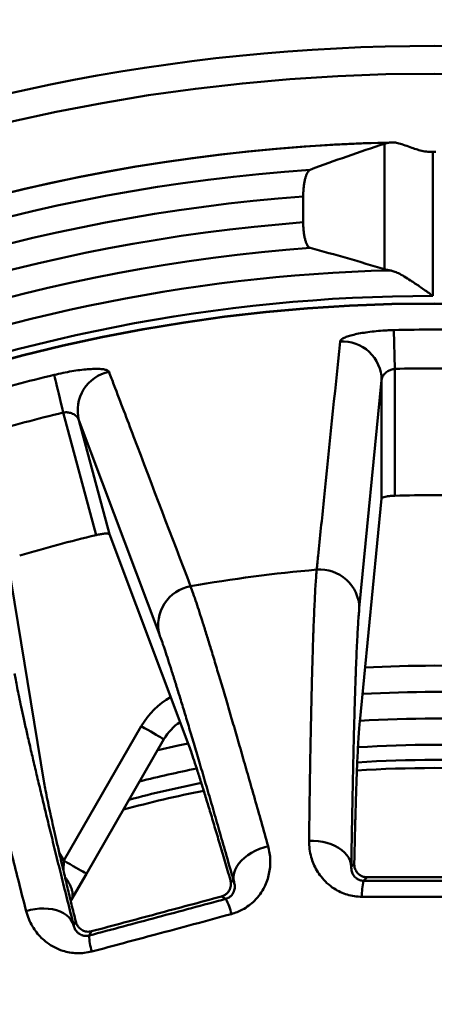
# Model space of a CAD drawing. Units: inches. Extents: x 0.1 to 8.4, y 0.1 to 10.9.
# Drawn here: x 2 to 2.2, y 7.6 to 8 of the extents above; entities that cross this region are included whole.
import ezdxf

# ---------------------------------------------------------------- set-up
doc = ezdxf.new("R2010")
doc.units = ezdxf.units.IN
doc.header["$MEASUREMENT"] = 0
doc.styles.add('SLDTEXTSTYLE0', font='TXT', dxfattribs={"width": 0.605})
doc.dimstyles.new('SLDDIMSTYLE1', dxfattribs={"dimtxt": 0.1011149088541667, "dimasz": 0.12, "dimexe": 0, "dimexo": 0.0625, "dimgap": 0.02527872721354166, "dimtad": 0, "dimtih": 1, "dimtoh": 1, "dimdec": 0, "dimlfac": 6, "dimrnd": 1e-09, "dimzin": 12, "dimdsep": 46, "dimlunit": 5, "dimtxsty": 'SLDTEXTSTYLE0', "dimsah": 1, "dimcen": 0.09, "dimadec": 0, "dimazin": 3, "dimtfac": 1, "dimtdec": 3, "dimtofl": 0, "dimtmove": 0, "dimatfit": 3, "dimfxl": 0, "dimfrac": 2, "dimtolj": 1, "dimtzin": 12, "dimarcsym": 0})

# ---------------------------------------------------------------- blocks, each defined once
blk = doc.blocks.new('_D_1')
at = {"color": 7, "linetype": 'Continuous', "lineweight": 18}
for p, q in [((1.458790442470296, 7.288056221050611), (1.458790442470296, 8.566162541119146)), ((2.949637529382374, 7.288056221050611), (2.949637529382374, 8.566162541119146)), ((2.088473240473303, 8.449360856411507), (2.053751018670706, 8.449360856411507)), ((2.053751018670706, 8.449360856411507), (2.053751018670706, 8.294075356949515)), ((2.319954731379367, 8.449360856411507), (2.354676953181964, 8.449360856411507)), ((2.354676953181964, 8.449360856411507), (2.354676953181964, 8.294075356949515)), ((1.458790442470296, 8.441162541119146), (1.995883347766312, 8.441162541119146)), ((2.949637529382374, 8.441162541119146), (2.412544624086358, 8.441162541119146)), ((2.053751018670706, 8.294075356949515), (2.088473240473303, 8.294075356949515)), ((2.354676953181964, 8.294075356949515), (2.319954731379367, 8.294075356949515))]:
    blk.add_line(p, q, dxfattribs=at)
for points in [[(1.458790442470296, 8.441162541119146), (1.578790442470296, 8.421162541119147), (1.578790442470296, 8.461162541119146)], [(2.949637529382374, 8.441162541119146), (2.829637529382373, 8.461162541119146), (2.829637529382373, 8.421162541119147)]]:
    blk.add_solid(points, dxfattribs=at)
at = {"color": 7, "linetype": 'Continuous', "lineweight": 18, "char_height": 0.1041666666666667, "attachment_point": 1, "style": 'SLDTEXTSTYLE0'}
for s, insert in [('%%c', (2.091873127030857, 8.606786894603367)), ('9', (2.239394347853125, 8.606786894603367)), ('227', (2.088473240473303, 8.428353253384016))]:
    blk.add_mtext(s, dxfattribs=dict(at, insert=insert))

msp = doc.modelspace()

# ---------------------------------------------------------------- linework, layer by layer
at = {"color": 7, "linetype": 'Continuous', "lineweight": 50}
for p, q in [((2.184388985224213, 7.893343497826116), (2.184388985224213, 7.943156789045392)), ((2.203588985941527, 7.939914564277626), (2.203588985941527, 7.882779219865556)), ((2.152130650930799, 7.922265145942991), (2.152130650930799, 7.911974593709218)), ((2.188114079969378, 7.869187679098418), (2.188498867746499, 7.853804870135273)), ((2.188498867746499, 7.853804870135273), (2.188498867746499, 7.803434496462572)), ((2.183291327765556, 7.849322348584411), (2.174410639939353, 7.758749785997494)), ((2.183291327765556, 7.802366482133698), (2.183291327765556, 7.849322348584411)), ((2.069827719479064, 7.787811156944723), (2.056790914525791, 7.83646515933398)), ((2.062981166348807, 7.833483216003867), (2.075134241511002, 7.788127317736851)), ((2.095001148673461, 7.748295360101247), (2.062981166348807, 7.833483216003867)), ((2.183291327765556, 7.802366482133698), (2.174557479076388, 7.713618334026545)), ((2.106540210928785, 7.704663655249536), (2.075134241511002, 7.788127317736851)), ((2.034714768440204, 7.77729694062807), (2.049248240548294, 7.689312330367129)), ((2.056975907944287, 7.658580054277893), (2.087783508718921, 7.711940388965865)), ((2.096804602284256, 7.706732071355016), (2.065997001509623, 7.653371736667046)), ((2.171228358368008, 7.656111487239436), (2.172407291137765, 7.657290380287429)), ((2.065997001509623, 7.653371736667046), (2.060075782134276, 7.643115846255077)), ((2.123195864076814, 7.650811601797497), (2.124639756285737, 7.649977958094487)), ((2.177496562623845, 7.651964584033704), (2.176112225560269, 7.650580262247729)), ((2.121353886466608, 7.643371189971991), (2.11965842716381, 7.644350031997658)), ((2.060916416867636, 7.632903344230772), (2.061750048348566, 7.634347236439695)), ((2.068044334525323, 7.630520111762077), (2.067065455833414, 7.628824640237198))]:
    msp.add_line(p, q, dxfattribs=at)
at = {"color": 8, "linetype": 'Continuous', "lineweight": 50}
for p in [(2.055192535212628, 7.661668965261197), (2.056876016876015, 7.654474999477615)]:
    msp.add_line(p, (2.056975907944287, 7.658580054277893), dxfattribs=at)
at = {"color": 7, "linetype": 'Continuous', "lineweight": 50, "flags": 128}
for points in [[(2.053181220669727, 7.851423422090408), (2.053290840514501, 7.850969200670946), (2.053456767486587, 7.850281586392103), (2.053676349394403, 7.849371628015131), (2.053946041834448, 7.848254040925593), (2.054261518190038, 7.846946767138442), (2.054617681853383, 7.845470828633053), (2.05500882511264, 7.843850034023277), (2.055428629151917, 7.842110343009225), (2.055870359604565, 7.84027986637727), (2.056326903219423, 7.838387986010211), (2.056790914525791, 7.83646515933398)], [(2.087783508718921, 7.711940388965865), (2.089067340554652, 7.711199193083778), (2.090325041581139, 7.710473054805523), (2.091531006538617, 7.709776787293309), (2.092660681266296, 7.709124568161134), (2.093691076029755, 7.708529646144835), (2.094601205515861, 7.70800419443712), (2.095372541049772, 7.707558870692649), (2.095989389479441, 7.707202719251385), (2.09643918650557, 7.706943024473624), (2.096712790011546, 7.70678506629837), (2.096804602284256, 7.706732071355016)], [(2.171228358368008, 7.656111487239436), (2.171098498757047, 7.657313553353065), (2.170758269631847, 7.658499290766436), (2.170212290939039, 7.659652615220911), (2.16946797842629, 7.660757833564446), (2.168535439754611, 7.661799985969857), (2.167427330888913, 7.662764894823147), (2.166158706377505, 7.663639458053452), (2.164746787132561, 7.664411795798006), (2.163210743488179, 7.665071445955449), (2.161571438536681, 7.66560941307414), (2.159851125632105, 7.66601846168211), (2.158073170337863, 7.666292920733758), (2.156261708208473, 7.666429172493099), (2.15444133923753, 7.666425310315493)], [(2.124639756285737, 7.649977958094487), (2.124454072319663, 7.651172690959498), (2.124475815401818, 7.652406094488892), (2.124704686091218, 7.653661399987496), (2.12513757997928, 7.654921643206837), (2.125768618245027, 7.656169664345146), (2.126589233209658, 7.657388450265627), (2.12758827833527, 7.658561574491373), (2.128752187111919, 7.659673050540396), (2.130065162499871, 7.66070777192054), (2.1315093724829, 7.66165170768278), (2.133065206731993, 7.662492000197872), (2.134711539380084, 7.663217307374616), (2.136426016240967, 7.663817753771542), (2.138185354250278, 7.664285175038518)], [(2.056975907944287, 7.658580054277893), (2.058259739780019, 7.657838858395807), (2.059517440806505, 7.657112720117552), (2.060723405763984, 7.656416452605337), (2.061853080491662, 7.655764233473162), (2.06288346303304, 7.655169311456864), (2.063793592519147, 7.654643859749148), (2.064564940275138, 7.654198536004678), (2.065181788704808, 7.653842384563414), (2.065631585730936, 7.653582689785653), (2.065905177014831, 7.653424731610399), (2.065997001509623, 7.653371736667046)], [(2.060916416867636, 7.632903344230772), (2.060479868577346, 7.634030831205946), (2.059844332585779, 7.635088138991836), (2.059018462126305, 7.636060869976988), (2.058013452625149, 7.636935775425561), (2.056842956146824, 7.637701073251442), (2.055522873618753, 7.638346301353267), (2.054071122611727, 7.638862708721018), (2.05250741734245, 7.639243304324346), (2.050852987565675, 7.639482906000891), (2.049130297466338, 7.639578287121262), (2.047362740107534, 7.639528078812384), (2.045574331878489, 7.639333063287443), (2.043789333610053, 7.638995831627616), (2.04203198168891, 7.638520930447049)]]:
    msp.add_lwpolyline(points, dxfattribs=at)
at = {"color": 8, "linetype": 'Continuous', "lineweight": 50, "flags": 128}
msp.add_lwpolyline([(2.10639846534402, 7.705084632608592), (2.102461360270238, 7.704264677636337), (2.094341950733017, 7.702466613963277)], dxfattribs=at)
at = {"color": 7, "linetype": 'Continuous', "lineweight": 50}
for radius in [0.7564720869120791, 0.7454235434560381, 0.6542525667438106, 0.6540943141710205]:
    msp.add_circle((2.204213985926335, 7.225556221050611), radius, dxfattribs=at)
for centre, radius, start, end in [((2.204213985926335, 7.225556221050611), 0.7183662907459676, 91.34090144449068, 148.657328661186), ((2.204213985926335, 7.225556221050611), 0.718326652184423, 91.39420742765289, 148.6057925723465), ((2.204213985926335, 7.225556221050611), 0.7143586158827737, 89.94987130277663, 90.0501286972226), ((2.204213985926335, 7.225556221050611), 0.7090300250958125, 93.98788974450257, 146.0121102554968), ((2.204213985926335, 7.225556221050611), 0.6986529969906901, 94.27526422024908, 145.7247357797509), ((2.204213985926335, 7.225556221050611), 0.6883914833820293, 94.33911469669343, 145.6608853033065), ((2.204213985926335, 7.225556221050611), 0.6780247335829808, 94.17330212527987, 145.8266978747195), ((2.204213985926335, 7.225556221050611), 0.6675900464703913, 91.50929852800047, 112.2731171677323), ((2.204213985926335, 7.225556221050611), 0.6572232966713434, 90.05448660717632, 112.2171965776818), ((2.204213985926335, 7.225556221050611), 0.6438327743446319, 88.56709241489602, 91.43290758510403), ((2.167721051624868, 7.849141469225846), 0.01557132673986489, 0.665573146368591, 93.5063601001206), ((2.204213985926335, 7.225556221050611), 0.628445153203816, 88.56709241489598, 91.432907585104), ((2.204213985926335, 7.225556221050611), 0.6438327743446318, 103.5670924148952, 106.4329075851032), ((2.078067700702448, 7.837338405917483), 0.01557132004916945, 101.4935740542508, 194.3345165247206), ((2.204213985926335, 7.225556221050611), 0.6284451532038159, 103.5670924148953, 106.4329075851032), ((2.204213985926335, 7.225556221050611), 0.5780919216981012, 88.44225310382376, 91.55774689617625), ((2.204213985926335, 7.225556221050611), 0.5780919216981016, 103.442253103823, 106.5577468961755), ((2.204213985926335, 7.225556221050611), 0.5505127649679569, 94.86961288858654, 100.1303871114127), ((2.158831738078562, 7.758560439514794), 0.01558005247997414, 0.6963404913952264, 94.9706912432266), ((2.110098247203809, 7.752144536571583), 0.01558006879108183, 100.0293625157956, 194.3034720086727), ((2.204213985926335, 7.225556221050611), 0.5000000000000004, 86.72343211482104, 93.27660931441545), ((2.114846802905409, 7.696315396259494), 0.02083333333333469, 124.0439492715874, 149.9999999999977), ((2.199324513413972, 7.645052019363814), 0.02386151245807203, 166.603980481332, 182.0756680657753), ((2.100363023915119, 7.632023406770344), 0.0238618627572767, 12.92450327497395, 28.39591541261647), ((2.090916681254015, 7.62949241045316), 0.02386057147525327, 181.6037089198144, 197.075983925056)]:
    msp.add_arc(centre, radius, start, end, dxfattribs=at)
at = {"color": 8, "linetype": 'Continuous', "lineweight": 50}
for centre, radius, start, end in [((2.204213985926335, 7.225556221050611), 0.5104166666666672, 86.90779189291098, 93.09320293314634), ((2.114846802905409, 7.696315396259494), 0.03125000000000151, 119.5373227001432, 149.9999999999989), ((2.204213985926335, 7.225556221050611), 0.4894030964907884, 86.5304000670195, 93.46902756117858), ((2.204213985926335, 7.225556221050611), 0.4789880163329094, 86.36788371551249, 93.63234776424584), ((2.204213985926335, 7.225556221050611), 0.4730054759776017, 86.28733759231325, 93.71243457244022), ((2.204213985926335, 7.225556221050611), 0.4789880163329093, 101.3673326085304, 104.1455381159696), ((2.204213985926335, 7.225556221050611), 0.469791078775564, 86.24569634575698, 93.7545368836274), ((2.204213985926335, 7.225556221050611), 0.4730054759776015, 101.2879438374125, 104.8531721853431), ((2.204213985926335, 7.225556221050611), 0.4697910787755638, 101.2457641464001, 105.2445291416097)]:
    msp.add_arc(centre, radius, start, end, dxfattribs=at)
at = {"color": 7, "linetype": 'Continuous', "lineweight": 50}
for centre, major_axis, ratio, start_param, end_param in [((2.44279929324948, 7.225556221050609), (0.7953874079007539, -5.329070518200751e-15), 0.9539514239393767, 1.901687611805923, 1.941161637617099), ((1.952893039820323, 7.225556221050613), (0.7460638014112608, -6.217248937900877e-15), 0.9415538381226033, 1.255298521583782, 1.296649404808881)]:
    msp.add_ellipse(centre, major_axis=major_axis, ratio=ratio, start_param=start_param, end_param=end_param, dxfattribs=at)
for points, knots in [([(2.184388985224213, 7.943156789045392), (2.184684592185278, 7.943243195700459), (2.185281831197013, 7.943417770159376), (2.18624822837063, 7.943585502163218), (2.186736301580036, 7.943670214225371)], [0, 0, 0, 0, 0.4949558807385232, 1, 1, 1, 1]), ([(2.186736301580036, 7.943670214225371), (2.187235617056673, 7.943699437976695), (2.188254660261566, 7.943759080160048), (2.190236518345143, 7.943312982395523), (2.192586558613503, 7.942558786873266), (2.195049979704107, 7.941640803148162), (2.196752755545021, 7.941078910100407), (2.197477286388152, 7.940839824700051)], [0, 0, 0, 0, 0.1844547440863312, 0.3764500848989217, 0.6000450432674788, 0.8298192310150839, 1, 1, 1, 1]), ([(2.197477286388152, 7.940839824700051), (2.198249583270939, 7.940628106275335), (2.19981569923179, 7.940198769304616), (2.201901710329896, 7.939945560690916), (2.203171111944371, 7.939922240910318), (2.203588985941527, 7.939914564277626)], [0, 0, 0, 0, 0.3949013537520829, 0.8008077293288679, 0.9999999999999999, 0.9999999999999999, 0.9999999999999999, 0.9999999999999999]), ([(2.152130650930799, 7.922265145942991), (2.15214212207258, 7.922959653794105), (2.152162961277981, 7.924221340907574), (2.152315103906365, 7.925978038070965), (2.152523896216366, 7.927530325965681), (2.152806173584732, 7.928952947239286), (2.153155611541098, 7.930228314793907), (2.1535646471525, 7.931297398820391), (2.154004887561937, 7.932094191010943), (2.154454971026295, 7.932634822130653), (2.154754359088916, 7.932791282671586), (2.154904051947789, 7.932869512329335)], [0, 0, 0, 0, 0.1310294755221927, 0.2380364750173335, 0.345063676400972, 0.4555300570677147, 0.5660172775938177, 0.6810350141088687, 0.7960658898627472, 0.8980337435602307, 1, 1, 1, 1]), ([(2.154871770376264, 7.901783186996774), (2.154701103377857, 7.901858126199297), (2.154359796017271, 7.902007992908483), (2.153869128122159, 7.90260872522046), (2.153413319341541, 7.903482823898186), (2.153010118136728, 7.904615522957057), (2.152673917571692, 7.905970396529863), (2.15241357945373, 7.907474537251671), (2.152235970049968, 7.909097081999446), (2.152143960490849, 7.910610012246174), (2.152134521657889, 7.911577741941298), (2.152130650930799, 7.911974593709218)], [0, 0, 0, 0, 0.1183202853764881, 0.2366221043476159, 0.3551754240596393, 0.4737044970850592, 0.5883928140744383, 0.7030633812315557, 0.8132370581234821, 0.9234112541558187, 1, 1, 1, 1]), ([(2.1866302093334, 7.892914649446876), (2.186174514543106, 7.892979775554314), (2.185254425997601, 7.893111270991047), (2.18467927805819, 7.893265602506008), (2.184388985224213, 7.893343497826116)], [0, 0, 0, 0, 0.4952727566499737, 1, 1, 1, 1]), ([(2.203588985941527, 7.882779219865556), (2.203569393243657, 7.882793332416923), (2.203033750893368, 7.883179153717914), (2.201276659824524, 7.884443472491631), (2.198323413957965, 7.886542625213981), (2.195064091436633, 7.88875106344044), (2.192250542227228, 7.890514524953891), (2.19003633650546, 7.89173084906717), (2.188127329275322, 7.892592293176412), (2.187128916080966, 7.892807269107666), (2.1866302093334, 7.892914649446876)], [0, 0, 0, 0, 0.003164594680942023, 0.08651646362747574, 0.283711325996648, 0.4807066915941143, 0.623913902430656, 0.7669068082017937, 0.8835701008175811, 1, 1, 1, 1]), ([(2.166768719608358, 7.86468364668494), (2.166849704032321, 7.864894901990378), (2.167011678170623, 7.865317426401687), (2.168002397329598, 7.865972646257251), (2.169522294665987, 7.866617303820106), (2.171566092616579, 7.867235009793408), (2.174085379769552, 7.867801924014477), (2.177008309242393, 7.868300539303827), (2.180261228225258, 7.868706774707451), (2.183286141645031, 7.868966815582636), (2.18592453030556, 7.869119380478411), (2.187384232094132, 7.869164912954531), (2.188114079969378, 7.869187679098418)], [0, 0, 0, 0, 0.1077449747861905, 0.2154969881046543, 0.3231886787513827, 0.4308867188361617, 0.5396264744187361, 0.6483690770445488, 0.7579852826390743, 0.86759992909021, 0.9338002383825565, 1, 1, 1, 1]), ([(2.157481786614023, 7.77408189776852), (2.157670245658251, 7.775912153544255), (2.158612541445907, 7.78506343792477), (2.16172183202024, 7.815309061396688), (2.164618026391631, 7.843643038229904), (2.166768719608358, 7.86468364668494)], [0, 0, 0, 0, 0.06046097172952361, 0.3023050403962641, 1, 1, 1, 1]), ([(2.053181220669727, 7.851423422090408), (2.054358609152505, 7.851694702437958), (2.05671340874937, 7.852237268347505), (2.060183573930622, 7.852875983221705), (2.063477859199658, 7.853359972007377), (2.066516846126292, 7.853675313880579), (2.069198538656546, 7.853812716555859), (2.071461715023314, 7.853779389986097), (2.073203267138225, 7.853570871453779), (2.074503004920187, 7.853199660671137), (2.074804827262662, 7.85280624324948), (2.074964990132875, 7.852597475194314)], [0, 0, 0, 0, 0.1094872895001893, 0.2189766835232184, 0.3284496075392329, 0.4379219978979121, 0.5476588006403137, 0.6573908767769349, 0.7668337715434075, 0.8762696887176649, 1, 1, 1, 1]), ([(2.188498867746499, 7.853804870135273), (2.187986262065375, 7.853715223500024), (2.18696388542305, 7.853536425977258), (2.185487898637436, 7.85279021725008), (2.184250247681881, 7.851726218633438), (2.183452393140301, 7.850477028680983), (2.183341353467631, 7.84968098359578), (2.183291327765556, 7.849322348584411)], [0, 0, 0, 0, 0.1662904213523224, 0.3316612532655239, 0.5660350210193702, 0.8044896726790146, 1, 1, 1, 1]), ([(2.074964990132875, 7.852597475194314), (2.075616333729584, 7.850885458246555), (2.078873050764393, 7.842325376001464), (2.089653989044414, 7.813996400758258), (2.099829025244342, 7.787306355948393), (2.107384933948251, 7.767486520625546)], [0, 0, 0, 0, 0.06046104316388373, 0.302305127752779, 1, 1, 1, 1]), ([(2.062981166348807, 7.833483216003867), (2.062887038922459, 7.833726460711909), (2.062698767391301, 7.834212993228586), (2.062148278387626, 7.834893455890469), (2.06141241696243, 7.835509633159718), (2.060362540538496, 7.836094464286668), (2.059018525738417, 7.836503338746742), (2.057703896268092, 7.836586319297496), (2.056996822136278, 7.836492484917197), (2.056790914525791, 7.83646515933398)], [0, 0, 0, 0, 0.1418800297226532, 0.2837851992032581, 0.4281493298618554, 0.5723516101630092, 0.7710928476410217, 0.9333397692764648, 1, 1, 1, 1]), ([(2.188498867746499, 7.803434496462572), (2.18791860156642, 7.803408206642045), (2.18675829031035, 7.80335563701844), (2.185211822533907, 7.803150971117398), (2.184031660950202, 7.802881583241647), (2.18339955519288, 7.802604655089526), (2.183321639288156, 7.80243318782108), (2.183291327765556, 7.802366482133698)], [0, 0, 0, 0, 0.2132342923324473, 0.426387334068223, 0.6417220205711057, 0.8606195858355494, 1, 1, 1, 1]), ([(2.075134241511002, 7.788127317736851), (2.075039237337254, 7.788212806190875), (2.074849220829542, 7.788383790441802), (2.073850601787163, 7.788436330653296), (2.072457012978393, 7.788321115006098), (2.071028033737091, 7.788085000577494), (2.070139946737423, 7.787882389495788), (2.069827719479064, 7.787811156944723)], [0, 0, 0, 0, 0.2217065786463552, 0.4434322003881231, 0.6642498907744475, 0.8819593844559988, 1, 1, 1, 1]), ([(2.15444133923753, 7.666425310315493), (2.154490782237507, 7.670286423037268), (2.154589776606749, 7.678017111277119), (2.154747198679182, 7.688554683397409), (2.154907436062855, 7.698244854897564), (2.155069581639811, 7.707089917760656), (2.15523959017523, 7.715487581860783), (2.155418762845881, 7.723493845032774), (2.155606995669076, 7.731078198200278), (2.155804068424357, 7.738215203558777), (2.156007659162491, 7.744818560405646), (2.156212163165146, 7.750725918633593), (2.156416674979325, 7.755970609823499), (2.156620384648653, 7.760593375935654), (2.15682913105565, 7.76474370859492), (2.157042660081527, 7.768391139551843), (2.157260395833861, 7.771572086048198), (2.157407999585799, 7.773245406076733), (2.157481786614023, 7.77408189776852)], [0, 0, 0, 0, 0.06987401084871653, 0.1399011717251472, 0.2018343260159357, 0.2638211045297639, 0.3258078669368375, 0.3877410526801223, 0.4514746631061077, 0.5152667503190057, 0.5790586279716633, 0.6427915544491464, 0.7018878022421753, 0.7610070450253789, 0.8201028000343314, 0.8800603100019557, 0.9400422199652402, 1, 1, 1, 1]), ([(2.107384933948251, 7.767486520625546), (2.107722774220677, 7.766557739668301), (2.108399204965347, 7.764698115325613), (2.109596756269639, 7.761168598444927), (2.110890613780739, 7.757227003235341), (2.112270339411974, 7.752911265562512), (2.113783959875242, 7.748078144686749), (2.115445545379229, 7.742680938589921), (2.117257757276654, 7.736707290398918), (2.119221249734965, 7.730152788494751), (2.121314169572661, 7.723089320922192), (2.12348225520955, 7.715701008664154), (2.125712628366573, 7.708036600788953), (2.127992319544582, 7.700145368348497), (2.130381349766075, 7.691820375679774), (2.132879926940023, 7.683058256580953), (2.135477209444878, 7.673900385787896), (2.137282760944944, 7.667489813444285), (2.138185354250278, 7.664285175038518)], [0, 0, 0, 0, 0.06987397713292909, 0.1399031147046809, 0.2016978654066717, 0.2635464369535636, 0.325394984668727, 0.3871898665945612, 0.4507785284065326, 0.5144248732535527, 0.578071282246618, 0.6416595530089789, 0.7009425646043117, 0.7602492806151389, 0.8195324989879503, 0.8796799618833694, 0.939852138863067, 1, 1, 1, 1]), ([(2.174410639939353, 7.758749785997494), (2.174335311358157, 7.757925712435812), (2.17418458860943, 7.756276847816341), (2.173961001435963, 7.753122196737661), (2.173739746269609, 7.749477891644248), (2.173519305697928, 7.74526053188861), (2.173300086540848, 7.740467802331205), (2.173082530104984, 7.735089677519668), (2.172869171766798, 7.729185541664529), (2.172662945470923, 7.722842514531955), (2.172464001877665, 7.716088473129902), (2.172272385048099, 7.708956532669902), (2.172086038106983, 7.701380024716989), (2.171903630902403, 7.693296522218937), (2.171725608149397, 7.684702608884611), (2.171552578053381, 7.675591484787564), (2.171385861254506, 7.666097605657964), (2.171280843562383, 7.659439193657382), (2.171228358368008, 7.656111487239436)], [0, 0, 0, 0, 0.06181856542782549, 0.1236909544244546, 0.1855630007744956, 0.2473817969333542, 0.310998441370016, 0.3746735396096721, 0.4383488777577679, 0.5019655248224262, 0.5633190068766611, 0.6247247315265521, 0.686130602973977, 0.7474842877075105, 0.8105850120798292, 0.8737421690761663, 0.9368995198487836, 1, 1, 1, 1]), ([(2.124639756285737, 7.649977958094487), (2.123745012422003, 7.653118321809233), (2.121954747453051, 7.65940177719368), (2.119383702197783, 7.668366023760397), (2.116901939673429, 7.676973569102824), (2.114499624455941, 7.68525313802028), (2.112182399965025, 7.693184580833058), (2.109957388448128, 7.700741435958757), (2.107850821709271, 7.707834264663396), (2.105892670209742, 7.714362864512558), (2.104081326380757, 7.72033505689754), (2.10241303280319, 7.725767021692674), (2.100867317308444, 7.730726367915328), (2.099434255739992, 7.735243986277387), (2.098120149856354, 7.739297057390202), (2.096934001881012, 7.742852814059762), (2.095877133249443, 7.745916578427451), (2.095293055030132, 7.747502673208404), (2.095001148673461, 7.748295360101247)], [0, 0, 0, 0, 0.06189715492295179, 0.123848078347187, 0.1857984942421391, 0.2476954571022173, 0.3113863529591854, 0.3751358421102989, 0.4388846401065568, 0.5025754853570396, 0.5638519831543356, 0.6251805173725121, 0.686509182932457, 0.7477857257846183, 0.8108109635006672, 0.8738927943063898, 0.936975059594874, 1, 1, 1, 1]), ([(2.04203198168891, 7.638520930447049), (2.041080410583146, 7.64226326505884), (2.039175180204016, 7.64975614661868), (2.036599921975274, 7.659975442995478), (2.034246701722442, 7.669376901583324), (2.032114037782725, 7.677962554098517), (2.030104800551969, 7.686118048273028), (2.028205671881706, 7.693897892246388), (2.026424506710759, 7.701272557573252), (2.024767703682913, 7.70821733215879), (2.02325526873702, 7.714648402972506), (2.021923866884412, 7.720407459261398), (2.020763990045398, 7.725526328126404), (2.01976428513682, 7.730044324744743), (2.018891738235586, 7.734107188810093), (2.018153952154, 7.737685738796769), (2.017541014835611, 7.740814498736081), (2.017250489006304, 7.742469035328503), (2.017105255200137, 7.743296137852689)], [0, 0, 0, 0, 0.06987393580319251, 0.1399012059059258, 0.201834367577755, 0.2638211626215206, 0.3258078550144813, 0.387741080805956, 0.4514747265483279, 0.5152667264543943, 0.579058646748636, 0.6427916436093766, 0.7018878523953466, 0.7610070892999337, 0.8201028045964036, 0.8800603821294811, 0.940042208105217, 1, 1, 1, 1]), ([(2.037425503792224, 7.732868013874823), (2.03756603213781, 7.732052503397802), (2.037847211069878, 7.730420773058542), (2.038447732461084, 7.727315768314045), (2.039177211730565, 7.723738373173897), (2.040055838533253, 7.71960773786855), (2.041084515175715, 7.714921463214178), (2.042266357244026, 7.709670374669288), (2.04358835196973, 7.703912111280316), (2.045030853879111, 7.697731904146258), (2.046586762851819, 7.691156464576455), (2.048247564653397, 7.684218010666732), (2.050028500260796, 7.676851400187462), (2.051944488772421, 7.668996136787847), (2.053996786921871, 7.66064897633511), (2.056187785985764, 7.651803497659944), (2.058483949790964, 7.642589978491014), (2.060105837569694, 7.63613125439383), (2.060916416867636, 7.632903344230772)], [0, 0, 0, 0, 0.0618186032820905, 0.1236909804943462, 0.1855629981664107, 0.2473817399544562, 0.3109984665131105, 0.3746735032745281, 0.4383489068145435, 0.5019654920593487, 0.5633190075455857, 0.6247246264723845, 0.6861305367439582, 0.7474842121686761, 0.8105849272329666, 0.8737421464101897, 0.9368994552738164, 1, 1, 1, 1]), ([(2.174557479076388, 7.713618334026545), (2.174472751258321, 7.71267570073052), (2.174303232127952, 7.710789727737911), (2.174052898118588, 7.706954695012405), (2.173825156103349, 7.702746638809772), (2.17361986483484, 7.698293993889288), (2.173436120183335, 7.693795012758459), (2.173255851386124, 7.688855897944246), (2.173078544579957, 7.683459153800968), (2.172904577662466, 7.67760752171291), (2.172733972499612, 7.671280192586459), (2.172567464747862, 7.664548845847416), (2.172460682316137, 7.659709867674811), (2.172407291137765, 7.657290380287429)], [0, 0, 0, 0, 0.108338827827992, 0.2167588437583695, 0.3250969805069244, 0.4086480299699353, 0.4922745741984111, 0.5759000864446436, 0.6594515657956593, 0.7442731192250829, 0.8290937283415355, 0.9145469241743388, 1, 1, 1, 1]), ([(2.123195864076814, 7.650811601797497), (2.122451157672374, 7.653363657345077), (2.120961326403813, 7.658469202471609), (2.11887936898847, 7.665526010087229), (2.116901177313466, 7.672169516218157), (2.115045972327606, 7.678326368388296), (2.113317644724023, 7.683984523982679), (2.111674846778206, 7.689274449989871), (2.110141122811547, 7.694108432171999), (2.108740250067046, 7.698393784524711), (2.107515005531429, 7.702005526070432), (2.106865142309776, 7.703777612607653), (2.106540210928785, 7.704663655249536)], [0, 0, 0, 0, 0.09402410800935417, 0.1881010493204923, 0.2821250942534689, 0.37813177229956, 0.4741949807528621, 0.5702014679372178, 0.6770141447814302, 0.7838263456727481, 0.8919132492898141, 1, 1, 1, 1]), ([(2.049248240548294, 7.689312330367129), (2.049410375174297, 7.688379869745386), (2.049734766872091, 7.686514244297763), (2.050485519782513, 7.682745161670127), (2.051354696030919, 7.678621392655848), (2.05230883342345, 7.674267336687882), (2.053295814207254, 7.669873880322243), (2.054400028516955, 7.665056444557569), (2.05562555353553, 7.659797654723419), (2.056972036551195, 7.654100331221585), (2.058444829653481, 7.647944689394119), (2.06002618722368, 7.641399637518714), (2.061175427241668, 7.636698039793755), (2.061750048348566, 7.634347236439695)], [0, 0, 0, 0, 0.1083395849066249, 0.2167609890152316, 0.3251007513940838, 0.4086526156660162, 0.4922794896286998, 0.5759064953787345, 0.6594589298248155, 0.7442783159260068, 0.8290978724778729, 0.9145487729708928, 0.9999999999999999, 0.9999999999999999, 0.9999999999999999, 0.9999999999999999]), ([(2.175478657323747, 7.644187771649882), (2.174468484232817, 7.644235530347062), (2.172447590319751, 7.644331073636916), (2.169546153956174, 7.645016136748138), (2.166851587955096, 7.646053306826975), (2.164113537790571, 7.647566048962949), (2.161484046487556, 7.649614212998638), (2.159210165773743, 7.652084594785148), (2.157470933458602, 7.654652862971851), (2.156179110827436, 7.657232510966146), (2.155188522689351, 7.660072255305105), (2.15453476258565, 7.663149395517495), (2.15447248235681, 7.665333268472011), (2.15444133923753, 7.666425310315493)], [0, 0, 0, 0, 0.07605406997712999, 0.1521493776271514, 0.2277917775873822, 0.3034914207421789, 0.40636506234819, 0.5093649978141302, 0.5999965319344603, 0.6909566053811765, 0.7816988064789203, 0.8908388707712549, 1, 1, 1, 1]), ([(2.138185354250278, 7.664285175038518), (2.138404996015861, 7.66338516514712), (2.138844727771535, 7.661583308707758), (2.139086737737358, 7.65877744123093), (2.13900483627161, 7.656007250152731), (2.138582056631783, 7.653293888268822), (2.137843145852317, 7.65066987361358), (2.136698549334529, 7.647962490043129), (2.135054622152899, 7.645233670072335), (2.132960190037488, 7.642746388501682), (2.130579044247217, 7.640680256096029), (2.128238236456596, 7.639177690281402), (2.125893653184101, 7.638061349672879), (2.124378067122305, 7.637594110071434), (2.123620361395207, 7.637360517185575)], [0, 0, 0, 0, 0.09260061392297543, 0.1853901985751315, 0.277946250113307, 0.3624197542878777, 0.4470868899003672, 0.5314593148029637, 0.6278426643208141, 0.724117046412509, 0.8024422961030516, 0.8807000550063744, 0.9403568996556917, 1, 1, 1, 1]), ([(2.171228358368008, 7.656111487239436), (2.171230740200858, 7.655618605492232), (2.171235502130238, 7.654633201301336), (2.171714732751668, 7.653312878410132), (2.172409655169648, 7.652277345366769), (2.173080640210696, 7.651639116516194), (2.173705503235693, 7.651213408904295), (2.174279344117195, 7.650928826849769), (2.174921902438191, 7.650717069965945), (2.175537936405731, 7.650599056482009), (2.175955889838843, 7.650585378503454), (2.176112225560269, 7.650580262247729)], [0, 0, 0, 0, 0.2519462661587284, 0.5037088672135154, 0.6620902076679834, 0.7732923287223058, 0.8327197276708156, 0.8919975962613301, 0.9382226002490686, 0.9768921281828945, 1, 1, 1, 1]), ([(2.172407291137765, 7.657290380287429), (2.172431698131885, 7.656818744883767), (2.172480477227978, 7.655876148324664), (2.173050931556612, 7.654473349077758), (2.174002371555165, 7.653252936387409), (2.175271509418855, 7.652416239036317), (2.176469335882816, 7.652020173055062), (2.177201972125288, 7.651980525983872), (2.177496562623845, 7.651964584033704)], [0, 0, 0, 0, 0.2058489902017376, 0.4114036994515427, 0.6303622046490948, 0.7971417038577688, 0.9184313809056395, 1, 1, 1, 1]), ([(2.057462627877213, 7.652061187362179), (2.057609178608723, 7.651876801288759), (2.058101236618473, 7.651257707522543), (2.058804682729688, 7.650153597823534), (2.059542574217367, 7.648790104390591), (2.060092870165149, 7.647447932379272), (2.060434914198522, 7.646174845371547), (2.060556750190055, 7.645000808398338), (2.060459482506809, 7.643950437257625), (2.060203686696536, 7.643394052909247), (2.060075782134276, 7.643115846255077)], [0, 0, 0, 0, 0.05639657342361151, 0.1893568554008408, 0.3235146912920729, 0.4576263754101828, 0.5921282999812746, 0.7266214733159196, 0.8633036219424811, 1, 1, 1, 1]), ([(2.11965842716381, 7.644350031997658), (2.120082722453559, 7.644501829719307), (2.12092814357309, 7.64480429124287), (2.12206103257126, 7.64570861874186), (2.122842761710039, 7.646795139062841), (2.123280689272936, 7.647978875260635), (2.123491049594834, 7.649310269417528), (2.123310132529487, 7.650230425155913), (2.123195864076814, 7.650811601797497)], [0, 0, 0, 0, 0.1244114588022005, 0.2478935715860317, 0.4419559576639563, 0.5920063409051155, 0.7423084216196683, 0.9999999999999999, 0.9999999999999999, 0.9999999999999999, 0.9999999999999999]), ([(2.121353886466608, 7.643371189971991), (2.121568472083012, 7.643439606352634), (2.122076482604452, 7.643601575462156), (2.122873938580356, 7.644045748753483), (2.123744234593484, 7.644790921014012), (2.124422404900901, 7.645765762500378), (2.12486989296224, 7.647055011732186), (2.125030279637282, 7.648494157795533), (2.124769968163987, 7.649483215787501), (2.124639756285737, 7.649977958094487)], [0, 0, 0, 0, 0.03347674033302717, 0.0792529182413796, 0.1702097813612865, 0.323388592590516, 0.4772661722857916, 0.7385203476813033, 1, 1, 1, 1]), ([(2.176112225560269, 7.650580262247729), (2.180787510334627, 7.650576705434387), (2.190138085685674, 7.650569591803289), (2.204189707767743, 7.650566915675252), (2.218253494340011, 7.650569519609983), (2.227628331105818, 7.650576681370108), (2.232315746292401, 7.650580262247729)], [0, 0, 0, 0, 0.2496760915409265, 0.4993524929460082, 0.7496764171671355, 1, 1, 1, 1]), ([(2.177496562623845, 7.651964584033704), (2.181932814024165, 7.651959685925455), (2.190805332029754, 7.651949889692168), (2.204165474391572, 7.651946208871302), (2.217549992548444, 7.651949819665925), (2.226470941770186, 7.651959662583038), (2.230931409228825, 7.651964584033704)], [0, 0, 0, 0, 0.2493196601831292, 0.4986401748923343, 0.7493204894035985, 1, 1, 1, 1]), ([(2.060075782134276, 7.643115846255077), (2.059949653856259, 7.642897401372596), (2.059745957162923, 7.642544613711197), (2.059725944009402, 7.642509931591261), (2.059718322930342, 7.642496724518336)], [0, 0, 0, 0, 0.6191964923473083, 1, 1, 1, 1]), ([(2.067065455833414, 7.628824640237198), (2.071582354147948, 7.630031252402503), (2.080616159639401, 7.632444479100548), (2.094189665297866, 7.636078762226645), (2.10777356889453, 7.63972125027152), (2.116827115549317, 7.642154543837004), (2.121353886466608, 7.643371189971991)], [0, 0, 0, 0, 0.2496759915281249, 0.4993524729332276, 0.749676369741657, 1, 1, 1, 1]), ([(2.068044334525323, 7.630520111762077), (2.072330690541194, 7.631663566166268), (2.080903418241747, 7.633950479154556), (2.093809278442932, 7.637404768802596), (2.106736790562476, 7.640872431123131), (2.115351220122108, 7.643190833094523), (2.11965842716381, 7.644350031997658)], [0, 0, 0, 0, 0.2493196368890927, 0.4986401851683224, 0.7493205429424437, 1, 1, 1, 1]), ([(2.232949314528923, 7.644187771649882), (2.227745134289446, 7.644175920177693), (2.2173325570741, 7.644152207630547), (2.202537971931176, 7.644146401255495), (2.188581728758639, 7.64415704085293), (2.179847176020887, 7.644177526108465), (2.175478657323747, 7.644187771649882)], [0, 0, 0, 0, 0.2717899334519699, 0.5438000872750944, 0.7718351576539866, 1, 1, 1, 1]), ([(2.068107974901255, 7.622486000128376), (2.067119860377635, 7.622270669496132), (2.065143099957628, 7.621839892434504), (2.062163218944962, 7.621750678556676), (2.059292029724275, 7.622055090374798), (2.056255754458857, 7.622807646412187), (2.053185749422567, 7.624105436578842), (2.050349966888869, 7.625903119226581), (2.048005278767713, 7.627933748620823), (2.046089815234226, 7.63009116732933), (2.044397998223495, 7.632577736834747), (2.042970092103765, 7.63538083908631), (2.042344704615386, 7.637474168206503), (2.04203198168891, 7.638520930447049)], [0, 0, 0, 0, 0.07605428988789141, 0.1521494790617749, 0.2277917952938079, 0.3034914770218042, 0.4063650965411282, 0.5093649300759521, 0.5999968399151746, 0.6909571676722347, 0.781698839826719, 0.8908392333856129, 1, 1, 1, 1]), ([(2.061750048348566, 7.634347236439695), (2.061895694831203, 7.633897969002414), (2.062186776601214, 7.633000085589892), (2.063100872291081, 7.631792776200531), (2.064335756172444, 7.630860184618859), (2.065778198928158, 7.630380444182015), (2.067037719891575, 7.630307926540844), (2.067755651940688, 7.630459260095478), (2.068044334525323, 7.630520111762077)], [0, 0, 0, 0, 0.2058511537820001, 0.4114038122776299, 0.6303625317421039, 0.7971421389741853, 0.9184302585363084, 1, 1, 1, 1]), ([(2.123620361395207, 7.637360517185575), (2.118596575807473, 7.636002126960951), (2.108544934942232, 7.633284246101124), (2.094255966612363, 7.629449500003034), (2.08077251310634, 7.625847657040425), (2.072330286146354, 7.623606764387764), (2.068107974901255, 7.622486000128376)], [0, 0, 0, 0, 0.2717900049517449, 0.5438001827163255, 0.7718353667037818, 1, 1, 1, 1]), ([(2.060916416867636, 7.632903344230772), (2.061046286639694, 7.632427874712469), (2.061305931476659, 7.631477282410616), (2.062110549381708, 7.630326009146192), (2.063049814993254, 7.629505587552548), (2.063863121319728, 7.629062777808392), (2.064576861356592, 7.628813338865425), (2.065204796576988, 7.628686968849528), (2.065880288645593, 7.628648689012988), (2.066505865023066, 7.628694185989596), (2.066913120440431, 7.628789127146726), (2.067065455833414, 7.628824640237198)], [0, 0, 0, 0, 0.2519462428533809, 0.5037087546481034, 0.6620903781452881, 0.7732923206138056, 0.8327193377994601, 0.8919971843950284, 0.9382228390344635, 0.9768920247790225, 1, 1, 1, 1])]:
    msp.add_open_spline(points, degree=3, knots=knots, dxfattribs=at)

# ---------------------------------------------------------------- dimensions: what is measured, and where the dimension line sits
at = {"color": 7, "linetype": 'Continuous', "lineweight": 18}
dim = msp.add_linear_dim(base=(2.949637529382374, 8.441162541119146), p1=(1.458790442470296, 7.225556221050611), p2=(2.949637529382374, 7.225556221050611), text='%%c<>', dimstyle='SLDDIMSTYLE1', dxfattribs=at)
dim.commit()
dim.dimension.update_dxf_attribs({"geometry": '_D_1', "text_midpoint": (2.204213985926335, 8.441162541119146), "dimtype": 160})

doc.saveas('drawing.dxf')
